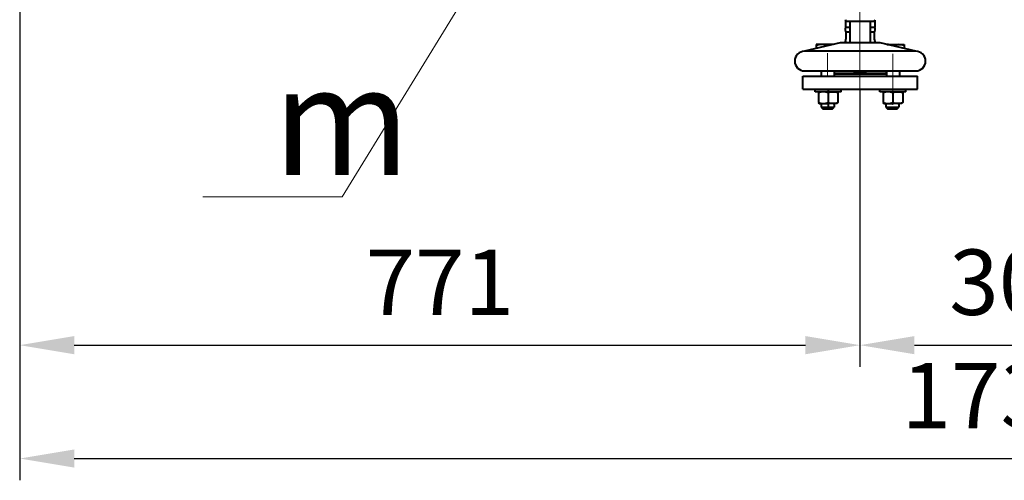
# Model space of a CAD drawing. Units: millimetres. Extents: x -17218 to -5338, y -4778 to 3622.
# Drawn here: x -16181 to -15278, y -3235 to -2812 of the extents above; entities that cross this region are included whole.
import ezdxf
from ezdxf import colors
from ezdxf.entities.mleader import LeaderData, LeaderLine
from ezdxf.math import Vec2, Vec3

# ---------------------------------------------------------------- set-up
doc = ezdxf.new("R2010")
doc.units = ezdxf.units.MM
doc.linetypes.add('CENTER', pattern=[50.8, 31.75, -6.35, 6.35, -6.35])
for name, color, linetype, lineweight in [('выноска', 7, 'Continuous', 30), ('котел', 150, 'Continuous', 40), ('оси', 253, 'CENTER', 13), ('размеры', 253, 'Continuous', 13)]:
    doc.layers.add(name, color=color, linetype=linetype, lineweight=lineweight)
doc.styles.get("Standard").update_dxf_attribs({"font": 'GENISO.ttf', "height": 60})
doc.styles.add('энтророс', font='geniso.shx', dxfattribs={"height": 60})
doc.dimstyles.new('20', dxfattribs={"dimtxt": 60, "dimasz": 50, "dimexe": 20, "dimexo": 0.625, "dimgap": 20, "dimtad": 1, "dimdec": 0, "dimtxsty": 'энтророс', "dimcen": 2.5, "dimadec": 0, "dimazin": 0, "dimtfac": 1, "dimtdec": 0, "dimtmove": 0, "dimatfit": 3, "dimfxl": 1, "dimtfill": 1, "dimarcsym": 0})

# ---------------------------------------------------------------- blocks, each defined once
blk = doc.blocks.new('*D68')
at = {"layer": 'Defpoints', "color": 0, "ltscale": 10, "transparency": 16777216}
for p in [(-15410.71, -2875.52), (-15110.71, -2875.52), (-15110.71, -3110.53)]:
    blk.add_point(p, dxfattribs=at)
at = {"layer": 'размеры', "color": 0, "lineweight": -2, "ltscale": 10, "transparency": 16777216}
for p, q in [((-15410.71, -2876.14), (-15410.71, -3130.53)), ((-15110.71, -2876.14), (-15110.71, -3130.53)), ((-15360.71, -3110.53), (-15160.71, -3110.53))]:
    blk.add_line(p, q, dxfattribs=at)
at = {"layer": 'размеры', "color": 0, "ltscale": 10, "transparency": 16777216}
for points in [[(-15360.71, -3102.2), (-15360.71, -3118.87), (-15410.71, -3110.53)], [(-15160.71, -3102.2), (-15160.71, -3118.87), (-15110.71, -3110.53)]]:
    blk.add_solid(points, dxfattribs=at)
at = {"layer": 'размеры', "color": 0, "ltscale": 10, "transparency": 16777216, "insert": (-15260.71, -3060.53), "char_height": 60, "attachment_point": 5, "style": 'энтророс', "bg_fill": 3, "box_fill_scale": 1.1, "bg_fill_color": 256, "bg_fill_true_color": 13158600, "bg_fill_transparency": 0}
blk.add_mtext('300', dxfattribs=at)
blk = doc.blocks.new('*D4')
at = {"layer": 'Defpoints', "color": 0, "ltscale": 10, "transparency": 16777216}
for p in [(-14450.7, -2490.19), (-16181.4, -2567.05, -48.51), (-14450.7, -3214.58)]:
    blk.add_point(p, dxfattribs=at)
at = {"layer": 'размеры', "color": 0, "lineweight": -2, "ltscale": 10, "transparency": 16777216}
for p, q in [((-14450.7, -2490.82), (-14450.7, -3234.58)), ((-16181.4, -2567.67), (-16181.4, -3234.58)), ((-16131.4, -3214.58), (-14500.7, -3214.58))]:
    blk.add_line(p, q, dxfattribs=at)
at = {"layer": 'размеры', "color": 0, "ltscale": 10, "transparency": 16777216}
for points in [[(-16131.4, -3206.25), (-16131.4, -3222.92), (-16181.4, -3214.58)], [(-14500.7, -3206.25), (-14500.7, -3222.92), (-14450.7, -3214.58)]]:
    blk.add_solid(points, dxfattribs=at)
at = {"layer": 'размеры', "color": 0, "ltscale": 10, "transparency": 16777216, "insert": (-15281.79, -3164.58), "char_height": 60, "attachment_point": 5, "style": 'энтророс', "bg_fill": 3, "box_fill_scale": 1.1, "bg_fill_color": 256, "bg_fill_true_color": 13158600, "bg_fill_transparency": 0}
blk.add_mtext('1731', dxfattribs=at)
blk = doc.blocks.new('*D6')
at = {"layer": 'Defpoints', "color": 0, "ltscale": 10, "transparency": 16777216}
for p in [(-16181.4, -2881.46), (-15410.71, -2895.52), (-15410.71, -3110.53)]:
    blk.add_point(p, dxfattribs=at)
at = {"layer": 'размеры', "color": 0, "lineweight": -2, "ltscale": 10, "transparency": 16777216}
for p, q in [((-16181.4, -2882.08), (-16181.4, -3130.53)), ((-15410.71, -2896.14), (-15410.71, -3130.53)), ((-16131.4, -3110.53), (-15460.71, -3110.53))]:
    blk.add_line(p, q, dxfattribs=at)
at = {"layer": 'размеры', "color": 0, "ltscale": 10, "transparency": 16777216}
for points in [[(-16131.4, -3102.2), (-16131.4, -3118.87), (-16181.4, -3110.53)], [(-15460.71, -3102.2), (-15460.71, -3118.87), (-15410.71, -3110.53)]]:
    blk.add_solid(points, dxfattribs=at)
at = {"layer": 'размеры', "color": 0, "ltscale": 10, "transparency": 16777216, "insert": (-15796.06, -3060.53), "char_height": 60, "attachment_point": 5, "style": 'энтророс', "bg_fill": 3, "box_fill_scale": 1.1, "bg_fill_color": 256, "bg_fill_true_color": 13158600, "bg_fill_transparency": 0}
blk.add_mtext('771', dxfattribs=at)
blk = doc.blocks.new('_None')

msp = doc.modelspace()

# ---------------------------------------------------------------- linework, layer by layer
at = {"layer": 'котел', "ltscale": 50}
for p, q in [((-15422.49, -2813.29), (-15398.58, -2813.29)), ((-15419.73, -2833.18), (-15419.73, -2813.29)), ((-15401.34, -2813.29), (-15401.34, -2833.18)), ((-15428.93, -2833.18), (-15461.53, -2840.82)), ((-15392.14, -2833.18), (-15428.93, -2833.18)), ((-15359.54, -2840.82), (-15392.14, -2833.18)), ((-15359.54, -2840.82), (-15461.53, -2840.82)), ((-15461.53, -2858.82), (-15359.54, -2858.82))]:
    msp.add_line(p, q, dxfattribs=at)
at = {"layer": 'котел'}
for p, q in [((-15419.73, -2819.01), (-15423.99, -2819.02)), ((-15423.54, -2823.25), (-15423.54, -2829.65)), ((-15419.73, -2823.25), (-15423.54, -2823.25)), ((-15397.09, -2818.97), (-15401.34, -2818.98)), ((-15397.54, -2823.25), (-15401.34, -2823.25)), ((-15397.54, -2823.25), (-15397.54, -2829.65)), ((-15423.86, -2831.32), (-15424.6, -2833.18)), ((-15397.22, -2831.32), (-15396.47, -2833.18)), ((-15416.52, -2859.52), (-15404.56, -2859.52)), ((-15463.04, -2875.52), (-15463.04, -2863.52)), ((-15463.04, -2863.52), (-15358.04, -2863.52)), ((-15451.87, -2877.98), (-15451.87, -2875.48)), ((-15427.87, -2877.98), (-15451.87, -2878.02)), ((-15448.12, -2878), (-15448.87, -2878.98)), ((-15448.87, -2878.98), (-15448.87, -2887.82)), ((-15439.87, -2878), (-15448.12, -2878)), ((-15439.87, -2875), (-15439.87, -2891.8)), ((-15439.87, -2875), (-15439.87, -2891.8)), ((-15439.87, -2878), (-15431.62, -2878)), ((-15439.87, -2878.98), (-15439.87, -2887.82)), ((-15431.62, -2878), (-15430.87, -2878.98)), ((-15430.87, -2878.98), (-15430.87, -2887.82)), ((-15427.87, -2877.98), (-15427.87, -2875.48)), ((-15448.87, -2887.82), (-15448.12, -2888.8)), ((-15448.12, -2888.8), (-15439.87, -2888.8)), ((-15431.62, -2888.8), (-15439.87, -2888.8)), ((-15430.87, -2887.82), (-15431.62, -2888.8)), ((-15446.33, -2892.12), (-15434.33, -2892.12)), ((-15446.33, -2892.12), (-15444.83, -2893.62)), ((-15444.83, -2893.62), (-15435.82, -2893.62)), ((-15435.83, -2893.62), (-15434.33, -2892.12))]:
    msp.add_line(p, q, dxfattribs=at)
for points in [[(-15424.09, -2812.06), (-15423.99, -2814.52), (-15423.99, -2817.52), (-15423.99, -2818.96)], [(-15396.99, -2812.07), (-15397.09, -2814.52), (-15397.09, -2817.52), (-15397.09, -2819.02)]]:
    msp.add_lwpolyline(points, dxfattribs=at)
at = {"layer": 'котел', "extrusion": (1.2573e-05, -1, 0), "elevation": 2834.43}
for points in [[(-15435.04, 0), (-15451.01, 0)], [(-15386.1, 0), (-15370.12, 0)]]:
    msp.add_lwpolyline(points, dxfattribs=at)
at = {"layer": 'котел', "extrusion": (-1, -1.2573e-05, 0)}
for points, elevation in [([(2834.43, 0), (2838.15, 0)], 15451.01), ([(2835.72, 0), (2835.41, 0)], 15440.62)]:
    msp.add_lwpolyline(points, dxfattribs=dict(at, elevation=elevation))
at = {"layer": 'котел', "extrusion": (1, 1.2573e-05, 0)}
for points, elevation in [([(-2835.72, 0), (-2835.41, 0)], -15380.52), ([(-2834.43, 0), (-2838.16, 0)], -15370.12), ([(-2858.63, 0), (-2863.33, 0)], -15446.36), ([(-2858.63, 0), (-2863.33, 0)], -15434.36), ([(-2858.63, 0), (-2863.33, 0)], -15386.52), ([(-2858.63, 0), (-2863.33, 0)], -15374.52), ([(-2888.61, 0), (-2891.92, 0)], -15446.36), ([(-2888.61, 0), (-2891.92, 0)], -15434.36)]:
    msp.add_lwpolyline(points, dxfattribs=dict(at, elevation=elevation))
at = {"layer": 'котел', "ltscale": 50}
msp.add_lwpolyline([(-15386.48, -2861.52), (-15386.48, -2859.52), (-15434.33, -2859.52), (-15434.33, -2861.52)], close=True, dxfattribs=at)
for centre, radius, start, end in [((-15421.66, -2810.74), 2.77, 201.98449, 231.61115), ((-15422.47, -2812.03), 1.26, 224.07286, 269.01114), ((-15398.6, -2812.03), 1.26, 270.9892, 315.93002), ((-15399.42, -2810.74), 2.77, 308.38382, 338.0072), ((-15419.37, -2820.67), 4.9, 160.34661, 211.81626), ((-15401.7, -2820.67), 4.9, 328.18518, 19.65484), ((-15461.53, -2849.82), 9, 90, 270), ((-15359.54, -2849.82), 9, 270, 90)]:
    msp.add_arc(centre, radius, start, end, dxfattribs=at)
at = {"layer": 'котел'}
for centre, radius, start, end in [((-15445.78, -2848.62), 14.02, 68.23956, 111.76188), ((-15435.39, -2848.62), 14.02, 88.43335, 111.76188), ((-15428.04, -2829.65), 4.5, 338.19931, 0.00072), ((-15393.04, -2829.65), 4.5, 180.00072, 201.80213), ((-15385.68, -2848.62), 14.02, 68.23956, 91.59943), ((-15375.29, -2848.62), 14.02, 68.23956, 111.76188), ((-15444.37, -2888.81), 10.81, 65.39254, 114.6089), ((-15435.37, -2888.81), 10.81, 65.39254, 114.6089), ((-15444.37, -2877.99), 10.81, 245.39254, 294.6089), ((-15435.37, -2877.99), 10.81, 245.39254, 294.6089)]:
    msp.add_arc(centre, radius, start, end, dxfattribs=at)
at = {"layer": 'оси', "ltscale": 5}
for p, q in [((-15410.71, -2875.52), (-15410.7, -2401.67)), ((-15440.33, -2851.02), (-15440.33, -2842.52)), ((-15440.33, -2843.02), (-15440.33, -2863.52)), ((-15439.87, -2883.48), (-15439.87, -2874.98))]:
    msp.add_line(p, q, dxfattribs=at)

# ---------------------------------------------------------------- next in the draw order: dimensions: what is measured, and where the dimension line sits
at = {"layer": 'размеры', "ltscale": 10}
dim = msp.add_linear_dim(base=(-15110.71, -3110.53), p1=(-15410.71, -2875.52), p2=(-15110.71, -2875.52), dimstyle='20', dxfattribs=at)
dim.commit()
dim.dimension.update_dxf_attribs({"geometry": '*D68', "text_midpoint": (-15260.71, -3110.53), "dimtype": 160})

# ---------------------------------------------------------------- next in the draw order: linework, layer by layer
at = {"layer": 'котел'}
for p, q in [((-15358.04, -2875.52), (-15358.04, -2863.52)), ((-15463.04, -2875.52), (-15358.04, -2875.52)), ((-15392.48, -2877.98), (-15392.48, -2875.48)), ((-15368.48, -2877.98), (-15392.48, -2878.02)), ((-15388.73, -2878), (-15389.48, -2878.98)), ((-15389.48, -2878.98), (-15389.48, -2887.82)), ((-15380.48, -2878), (-15388.73, -2878)), ((-15380.48, -2878), (-15372.23, -2878)), ((-15380.48, -2878.98), (-15380.48, -2887.82)), ((-15372.23, -2878), (-15371.48, -2878.98)), ((-15371.48, -2878.98), (-15371.48, -2887.82)), ((-15368.48, -2877.98), (-15368.48, -2875.48)), ((-15389.48, -2887.82), (-15388.73, -2888.8)), ((-15388.73, -2888.8), (-15380.48, -2888.8)), ((-15372.23, -2888.8), (-15380.48, -2888.8)), ((-15371.48, -2887.82), (-15372.23, -2888.8)), ((-15386.94, -2892.12), (-15374.94, -2892.12)), ((-15386.94, -2892.12), (-15385.44, -2893.62)), ((-15385.44, -2893.62), (-15376.43, -2893.62)), ((-15376.44, -2893.62), (-15374.94, -2892.12))]:
    msp.add_line(p, q, dxfattribs=at)
at = {"layer": 'котел', "extrusion": (1, 1.2573e-05, 0)}
for elevation in [-15386.98, -15374.98]:
    msp.add_lwpolyline([(-2888.61, 0), (-2891.92, 0)], dxfattribs=dict(at, elevation=elevation))
at = {"layer": 'котел'}
for centre, start, end in [((-15384.98, -2888.81), 65.39254, 114.6089), ((-15375.98, -2888.81), 65.39254, 114.6089), ((-15384.98, -2877.99), 245.39254, 294.6089), ((-15375.98, -2877.99), 245.39254, 294.6089)]:
    msp.add_arc(centre, 10.81, start, end, dxfattribs=at)
at = {"layer": 'оси', "ltscale": 5}
for p, q in [((-15380.48, -2843.02), (-15380.48, -2890.07)), ((-15380.48, -2883.48), (-15380.48, -2874.98))]:
    msp.add_line(p, q, dxfattribs=at)

# ---------------------------------------------------------------- next in the draw order: dimensions: what is measured, and where the dimension line sits
at = {"layer": 'размеры', "ltscale": 10}
dim = msp.add_linear_dim(base=(-14450.7, -3214.58), p1=(-16181.4, -2567.05, -48.51), p2=(-14450.7, -2490.19), dimstyle='20', dxfattribs=at)
dim.commit()
dim.dimension.update_dxf_attribs({"geometry": '*D4', "text_midpoint": (-15281.79, -3214.58), "dimtype": 160})

# ---------------------------------------------------------------- next in the draw order: dimensions: what is measured, and where the dimension line sits
dim = msp.add_linear_dim(base=(-15410.71, -3110.53), p1=(-16181.4, -2881.46), p2=(-15410.71, -2895.52), dimstyle='20', dxfattribs=at)
dim.commit()
dim.dimension.update_dxf_attribs({"geometry": '*D6', "text_midpoint": (-15796.06, -3110.53), "dimtype": 160})

# ---------------------------------------------------------------- next in the draw order: leaders
at = {"layer": 'выноска'}
ml = msp.add_multileader_mtext('Standard', dxfattribs=at)
ml.set_content('{\\Fgeniso|c0;m}', color=256)
ml.set_leader_properties(color=256, linetype='ByLayer', lineweight=13)
ml.set_arrow_properties(name='NONE')
ml.build(insert=Vec2(0, 0))
ml.multileader.update_dxf_attribs({"text_left_attachment_type": 6, "text_right_attachment_type": 6, "dogleg_length": 0, "arrow_head_size": 25})
ctx = ml.context
ctx.base_point, ctx.char_height, ctx.arrow_head_size, ctx.landing_gap_size, ctx.plane_origin = Vec3(-15949.38, -2974.48), 100, 25, 0, Vec3(-16065.42, -2849.21)
ctx.left_attachment, ctx.right_attachment = 6, 6
notes = []
notes.append((ctx, [(0, (1, 1, 0), (-15885.76, -2974.48), (-1, 0), 0, [(1, [(-15718.42, -2702.03)], 0, [])])]))
ctx.mtext.insert, ctx.mtext.flow_direction = Vec3(-15949.38, -2854.48), 5
for ctx, leaders in notes:
    for number, flags, end, landing, length, lines in leaders:
        leader = LeaderData()
        leader.index, (leader.has_last_leader_line, leader.has_dogleg_vector, leader.attachment_direction) = number, flags
        leader.last_leader_point, leader.dogleg_vector, leader.dogleg_length = Vec3(end), Vec3(landing), length
        for number, points, colour, breaks in lines:
            line = LeaderLine()
            line.index, line.vertices, line.color, line.breaks = number, Vec3.list(points), colors.encode_raw_color(colour), breaks
            leader.lines.append(line)
        ctx.leaders.append(leader)

doc.saveas('drawing.dxf')
